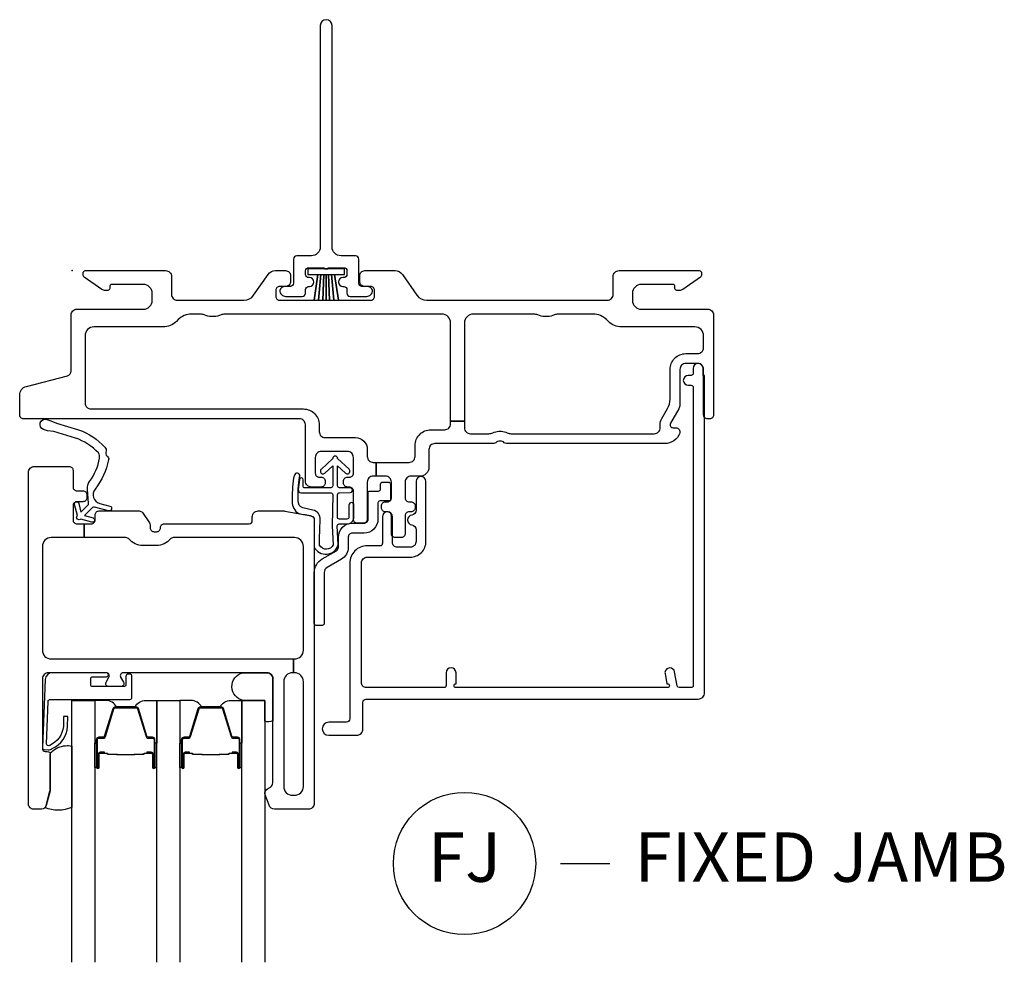
# Model space of a CAD drawing. Units: inches. Extents: x 1 to 185, y 1 to 108.
# Drawn here: x 132 to 137, y 50 to 54 of the extents above; entities that cross this region are included whole.
import ezdxf

# ---------------------------------------------------------------- set-up
doc = ezdxf.new("R2010")
doc.units = ezdxf.units.IN
doc.header["$MEASUREMENT"] = 0
doc.layers.add('ZP-ANNO-NPLT', color=7, linetype='Continuous', plot=False)
for name, color, linetype in [('ZP-ANNO-TITL', 44, 'Continuous'), ('ZP-SECT-ALUM', 63, 'Continuous'), ('ZP-SECT-FIBG', 130, 'Continuous'), ('ZP-SECT-GLAS', 153, 'Continuous'), ('ZP-SECT-HDWR', 53, 'Continuous'), ('ZP-SECT-SEAL', 8, 'Continuous'), ('ZP-SECT-WSTP', 40, 'Continuous')]:
    doc.layers.add(name, color=color, linetype=linetype)
doc.styles.get("Standard").update_dxf_attribs({"font": 'arial.ttf'})

# ---------------------------------------------------------------- blocks, each defined once
blk = doc.blocks.new('NG Cut Name Jamb Fixed (FJ)')
at = {"layer": 'ZP-ANNO-NPLT'}
blk.add_point((0, 0), dxfattribs=at)
at = {"layer": 'ZP-ANNO-TITL'}
blk.add_lwpolyline([(-0.195, 0), (-0.1325, 0)], dxfattribs=at)
blk.add_circle((-0.31625, 0), 0.09, dxfattribs=at)
at = {"layer": 'ZP-ANNO-TITL', "char_height": 0.0625}
for s, insert, width, attachment_point in [('FJ', (-0.31625, 0), 0.1375, 5), ('FIXED JAMB', (-0.10125, 0), 1.125, 4)]:
    blk.add_mtext(s, dxfattribs=dict(at, insert=insert, width=width, attachment_point=attachment_point))
blk = doc.blocks.new('WIA- 786Q Impervia AW-CM Std Fin')
at = {"layer": 'ZP-ANNO-NPLT'}
blk.add_point((0, 0), dxfattribs=at)
at = {"layer": 'ZP-SECT-FIBG'}
blk.add_lwpolyline([(1.315, 1.24, 1), (1.255, 1.24), (1.255, 0.12, -0.414214), (1.21, 0.075), (1.136, 0.075, 0.414214), (1.12, 0.059), (1.12, -0.064, -0.414214), (1.104, -0.08), (1.0783, -0.08, 0.317837), (1.05, -0.1, 0.414214), (1.08, -0.13), (1.164, -0.13, 0.414214), (1.18, -0.114), (1.18, -0.096, -0.414214), (1.196, -0.08), (1.2, -0.08, 1), (1.2, -0.035), (1.196, -0.035, -0.414214), (1.18, -0.019), (1.18, -0.001, -0.414214), (1.196, 0.015), (1.275, 0.015, 0.131652), (1.2763, 0.01), (1.2937, 0.01, 0.131652), (1.295, 0.015), (1.374, 0.015, -0.414214), (1.39, -0.001), (1.39, -0.019, -0.414214), (1.374, -0.035), (1.37, -0.035, 1), (1.37, -0.08), (1.374, -0.08, -0.414214), (1.39, -0.096), (1.39, -0.114, 0.414214), (1.406, -0.13), (1.49, -0.13, 0.414214), (1.52, -0.1, 0.317837), (1.4917, -0.08), (1.466, -0.08, -0.414214), (1.45, -0.064), (1.45, 0.059, 0.414214), (1.434, 0.075), (1.36, 0.075, -0.414214), (1.315, 0.12)], format="xyb", close=True, dxfattribs=at)
at = {"layer": 'ZP-SECT-WSTP'}
blk.add_lwpolyline([(1.3785, 0.01), (1.1915, 0.01), (1.1915, -0.02), (1.2431, -0.02), (1.2234, -0.15), (1.2234, -0.15), (1.2431, -0.02), (1.258, -0.02), (1.2457, -0.15), (1.2457, -0.15), (1.258, -0.02), (1.273, -0.02), (1.2681, -0.15), (1.2681, -0.15), (1.273, -0.02), (1.285, -0.02), (1.285, -0.15), (1.285, -0.15), (1.285, -0.02), (1.297, -0.02), (1.3019, -0.15), (1.3019, -0.15), (1.297, -0.02), (1.312, -0.02), (1.3243, -0.15), (1.3243, -0.15), (1.312, -0.02), (1.3269, -0.02), (1.3466, -0.15), (1.3466, -0.15), (1.3269, -0.02), (1.3785, -0.02)], close=True, dxfattribs=at)
blk = doc.blocks.new('*U78')
at = {"layer": 'ZP-ANNO-NPLT'}
blk.add_point((0, 0), dxfattribs=at)
at = {"layer": 'ZP-SECT-ALUM'}
for points in [[(0.1235, -2.3732), (0.1235, -2.5123, 1), (0.1365, -2.5123), (0.1365, -2.4465, -0.416772), (0.1416, -2.4415), (0.1636, -2.4415), (0.1637, -2.437), (0.1416, -2.437, 0.420126), (0.132, -2.4466), (0.132, -2.5124, -1.002725), (0.128, -2.5122), (0.128, -2.3732, -0.414214), (0.1355, -2.3657), (0.1574, -2.3657, 0.329802), (0.1685, -2.3575), (0.2114, -2.217, -0.329505), (0.2181, -2.212), (0.3235, -2.212, -0.341437), (0.3305, -2.217), (0.3735, -2.3575, 0.330046), (0.3845, -2.3657), (0.4064, -2.3657, -0.414214), (0.414, -2.3732), (0.414, -2.5123, -0.965126), (0.4099, -2.5124), (0.4099, -2.4467, 0.421175), (0.4003, -2.437), (0.3783, -2.437), (0.3783, -2.4415), (0.4003, -2.4415, -0.416772), (0.4054, -2.4465), (0.4054, -2.5123, 1), (0.4185, -2.5123), (0.4185, -2.3732, 0.414214), (0.4064, -2.3612), (0.3845, -2.3612, -0.329751), (0.3778, -2.3562), (0.3349, -2.2157, 0.329751), (0.3238, -2.2075), (0.2181, -2.2075, 0.329751), (0.2071, -2.2157), (0.1641, -2.3562, -0.329751), (0.1574, -2.3612), (0.1355, -2.3612, 0.414214)], [(0.5538, -2.3732), (0.5538, -2.5123, 1), (0.5669, -2.5123), (0.5669, -2.4465, -0.416772), (0.5719, -2.4415), (0.594, -2.4415), (0.594, -2.437), (0.572, -2.437, 0.420126), (0.5624, -2.4466), (0.5624, -2.5124, -1.002725), (0.5583, -2.5122), (0.5583, -2.3732, -0.414214), (0.5659, -2.3657), (0.5878, -2.3657, 0.329802), (0.5988, -2.3575), (0.6418, -2.217, -0.329505), (0.6485, -2.212), (0.7539, -2.212, -0.341437), (0.7609, -2.217), (0.8038, -2.3575, 0.330046), (0.8149, -2.3657), (0.8368, -2.3657, -0.414214), (0.8443, -2.3732), (0.8443, -2.5123, -0.965126), (0.8403, -2.5124), (0.8403, -2.4467, 0.421175), (0.8307, -2.437), (0.8086, -2.437), (0.8086, -2.4415), (0.8307, -2.4415, -0.416772), (0.8358, -2.4465), (0.8358, -2.5123, 1), (0.8488, -2.5123), (0.8488, -2.3732, 0.414214), (0.8368, -2.3612), (0.8149, -2.3612, -0.329751), (0.8082, -2.3562), (0.7652, -2.2157, 0.329751), (0.7542, -2.2075), (0.6485, -2.2075, 0.329751), (0.6374, -2.2157), (0.5945, -2.3562, -0.329751), (0.5878, -2.3612), (0.5659, -2.3612, 0.414214)], [(0.3152, -2.4493, -0.07371), (0.3092, -2.45), (0.2323, -2.45, -0.07371), (0.2263, -2.4493, 0.07372), (0.2203, -2.4485), (0.1847, -2.4485, -0.125921), (0.1787, -2.446, 0.139269), (0.1723, -2.4435), (0.1422, -2.4435), (0.1422, -2.4415), (0.1723, -2.4415, -0.143592), (0.1799, -2.4444, 0.122644), (0.1849, -2.4465), (0.2203, -2.4465, -0.073461), (0.2269, -2.4474, 0.07401), (0.2323, -2.448), (0.3092, -2.448, 0.074011), (0.3147, -2.4474, -0.07346), (0.3213, -2.4465), (0.3567, -2.4465, 0.121804), (0.3616, -2.4444, -0.132201), (0.3689, -2.4415), (0.399, -2.4415), (0.399, -2.4435), (0.3689, -2.4435, 0.124985), (0.3628, -2.446, -0.124985), (0.3568, -2.4485), (0.3213, -2.4485, 0.07372)], [(0.7456, -2.4493, -0.07371), (0.7396, -2.45), (0.6627, -2.45, -0.07371), (0.6567, -2.4493, 0.07372), (0.6506, -2.4485), (0.6151, -2.4485, -0.125921), (0.609, -2.446, 0.139269), (0.6026, -2.4435), (0.5725, -2.4435), (0.5725, -2.4415), (0.6026, -2.4415, -0.143592), (0.6102, -2.4444, 0.122644), (0.6152, -2.4465), (0.6506, -2.4465, -0.073461), (0.6572, -2.4474, 0.07401), (0.6627, -2.448), (0.7396, -2.448, 0.074011), (0.745, -2.4474, -0.07346), (0.7516, -2.4465), (0.787, -2.4465, 0.121804), (0.792, -2.4444, -0.132201), (0.7992, -2.4415), (0.8293, -2.4415), (0.8293, -2.4435), (0.7992, -2.4435, 0.124985), (0.7932, -2.446, -0.124985), (0.7872, -2.4485), (0.7516, -2.4485, 0.07372)]]:
    blk.add_lwpolyline(points, format="xyb", close=True, dxfattribs=at)
at = {"layer": 'ZP-SECT-FIBG'}
for points in [[(0.0648, -0.67, 0.414214), (0.0948, -0.7), (1.1698, -0.7, -0.414214), (1.2498, -0.78), (1.2498, -0.815, 0.414214), (1.2798, -0.845), (1.4328, -0.845, -0.414214), (1.4928, -0.905), (1.4928, -0.94, 0.414214), (1.5228, -0.97), (1.5379, -0.97), (1.5379, -1.04), (1.5228, -1.04, 0.414214), (1.4928, -1.07), (1.4928, -1.258, -0.414214), (1.4728, -1.278), (1.4428, -1.278, -0.414214), (1.4228, -1.258), (1.4228, -1.115, 0.414214), (1.4028, -1.095), (1.3928, -1.095, -0.414214), (1.3728, -1.075), (1.3728, -1.065, -0.414214), (1.3928, -1.045), (1.4028, -1.045, 0.414214), (1.4228, -1.025), (1.4228, -0.945, 0.414214), (1.3928, -0.915), (1.2598, -0.915, 0.414214), (1.2298, -0.945), (1.2298, -1.025, 0.414214), (1.2498, -1.045), (1.2598, -1.045, -0.414214), (1.2798, -1.065), (1.2798, -1.075, -0.414214), (1.2598, -1.095), (1.2098, -1.095, -0.414214), (1.1798, -1.065), (1.1798, -0.78, 0.414214), (1.1498, -0.75), (-0.2457, -0.75, -0.414214), (-0.2657, -0.73), (-0.2657, -0.6293, -0.341618), (-0.232, -0.5858), (-0.0239, -0.5317, 0.341618), (-0.0052, -0.5075), (-0.0052, -0.225, -0.414214), (0.0248, -0.195), (0.3598, -0.195, 0.414214), (0.4048, -0.15), (0.4048, -0.115, 0.414214), (0.3598, -0.07), (0.1998, -0.07, 0.414214), (0.1898, -0.08), (0.1898, -0.09, -0.414214), (0.1798, -0.1), (0.1675, -0.1, -0.151279), (0.1506, -0.0948), (0.0613, -0.0336, -0.24743), (0.0548, -0.0212), (0.0548, -0.0125, -0.414214), (0.0673, 0), (0.4726, 0, -0.414214), (0.5026, -0.03), (0.5026, -0.12, 0.414214), (0.5326, -0.15), (0.8686, -0.15, 0.244698), (0.9177, -0.1244), (0.9914, -0.0192, -0.244698), (1.0283, 0), (1.0797, 0, -0.414214), (1.1047, -0.025), (1.1047, -0.055, -0.414214), (1.0797, -0.08), (1.0498, -0.08, 0.414214), (1.0298, -0.1), (1.0298, -0.13, 0.414214), (1.0498, -0.15), (1.5098, -0.15, 0.414214), (1.5298, -0.13), (1.5298, -0.1, 0.414214), (1.5098, -0.08), (1.4798, -0.08, -0.414214), (1.4548, -0.055), (1.4548, -0.025, -0.414214), (1.4798, 0), (1.6338, 0, -0.244698), (1.6707, -0.0192), (1.7444, -0.1244, 0.244698), (1.7935, -0.15), (2.707, -0.15, 0.414214), (2.737, -0.12), (2.737, -0.03, -0.414214), (2.767, 0), (3.1723, 0, -0.414214), (3.1848, -0.0125), (3.1848, -0.0212, -0.24743), (3.1783, -0.0336), (3.089, -0.0948, -0.151279), (3.072, -0.1), (3.0598, -0.1, -0.414214), (3.0498, -0.09), (3.0498, -0.08, 0.414214), (3.0398, -0.07), (2.8798, -0.07, 0.414214), (2.8348, -0.115), (2.8348, -0.15, 0.414214), (2.8798, -0.195), (3.2148, -0.195, -0.414214), (3.2448, -0.225), (3.2448, -0.73, -0.414214), (3.2248, -0.75), (3.2148, -0.75, -0.414214), (3.1948, -0.73), (3.1948, -0.5, 0.414214), (3.1648, -0.47), (3.1048, -0.47, 0.414214), (3.0748, -0.5), (3.0748, -0.6773, -0.131652), (3.0687, -0.6998), (3.0268, -0.7725, 0.57735), (3.0398, -0.795), (3.0548, -0.795, -0.517638), (3.0736, -0.8217, -0.317837), (2.9982, -0.875), (2.2022, -0.875, -0.189103), (2.1818, -0.867, 0.189103), (2.1716, -0.863), (2.158, -0.863, 0.189103), (2.1478, -0.867, -0.189103), (2.1274, -0.875), (1.8348, -0.875, 0.414214), (1.8048, -0.905), (1.8048, -0.995, -0.414214), (1.7598, -1.04), (1.7148, -1.04, 0.414214), (1.6848, -1.07), (1.6848, -1.15, 0.414214), (1.7048, -1.17), (1.7148, -1.17, -0.414214), (1.7348, -1.19), (1.7348, -1.2, -0.414214), (1.7148, -1.22), (1.7048, -1.22, 0.414214), (1.6848, -1.24), (1.6848, -1.33, -0.414214), (1.6648, -1.35), (1.6348, -1.35, -0.414214), (1.6148, -1.33), (1.6148, -1.24, 0.414214), (1.5948, -1.22), (1.5848, -1.22, -0.414214), (1.5648, -1.2), (1.5648, -1.19, -0.414214), (1.5848, -1.17), (1.5948, -1.17, 0.414214), (1.6148, -1.15), (1.6148, -1.07, 0.414214), (1.5848, -1.04), (1.5379, -1.04), (1.5379, -0.97), (1.7048, -0.97, 0.414214), (1.7348, -0.94), (1.7348, -0.885, -0.414214), (1.8148, -0.805), (1.8848, -0.805, 0.414214), (1.9148, -0.775), (1.9148, -0.7621), (1.9848, -0.7621), (1.9848, -0.795, 0.414214), (2.0148, -0.825), (2.108, -0.825, 0.118412), (2.1285, -0.8201, -0.118412), (2.158, -0.813), (2.1716, -0.813, -0.118412), (2.2011, -0.8201, 0.118412), (2.2215, -0.825), (2.9448, -0.825, 0.414214), (2.9748, -0.795), (2.9748, -0.78, -0.131652), (2.9835, -0.7475), (3.012, -0.698, 0.131652), (3.0248, -0.6505), (3.0248, -0.5, -0.414214), (3.1048, -0.42), (3.1648, -0.42, 0.414214), (3.1948, -0.39), (3.1948, -0.33, 0.414214), (3.1498, -0.285), (2.7798, -0.285, -0.198912), (2.7126, -0.2572), (2.7032, -0.2478, 0.198912), (2.6361, -0.22), (2.4591, -0.22, 0.108686), (2.4402, -0.2242, -0.108686), (2.4046, -0.232), (2.391, -0.232, -0.108686), (2.3553, -0.2242, 0.108686), (2.3364, -0.22), (2.0298, -0.22, 0.414214), (1.9848, -0.265), (1.9848, -0.7621), (1.9148, -0.7621), (1.9148, -0.265, 0.414214), (1.8698, -0.22), (0.7721, -0.22, 0.108686), (0.7532, -0.2242, -0.108686), (0.7176, -0.232), (0.704, -0.232, -0.108686), (0.6683, -0.2242, 0.108686), (0.6494, -0.22), (0.6035, -0.22, 0.198912), (0.5363, -0.2478), (0.5269, -0.2572, -0.198912), (0.4598, -0.285), (0.1098, -0.285, 0.414214), (0.0648, -0.33)], [(1.1196, -2.035), (1.115, -2.035, 0.414214), (1.07, -2.08), (1.07, -2.61, 0.414214), (1.115, -2.655), (1.125, -2.655, 0.414214), (1.17, -2.61), (1.17, -2.08, 0.414214), (1.125, -2.035), (1.1196, -2.035), (1.1196, -1.965), (1.125, -1.965, 0.414214), (1.17, -1.92), (1.17, -1.396, 0.414214), (1.125, -1.351), (0.511, -1.351, 0.223888), (0.4956, -1.3583, -0.223888), (0.4262, -1.391), (0.3568, -1.391, -0.223888), (0.2874, -1.3583, 0.223888), (0.272, -1.351), (0.06, -1.351), (0.06, -1.281), (0.096, -1.281, 0.414214), (0.116, -1.261), (0.116, -1.236, -0.414214), (0.136, -1.216), (0.3386, -1.216, -0.244698), (0.355, -1.2245), (0.3909, -1.2758, -0.153915), (0.3945, -1.2873), (0.3945, -1.301, 0.414214), (0.4145, -1.321), (0.4265, -1.321, 0.414214), (0.4465, -1.301, -0.414214), (0.4665, -1.281), (0.896, -1.281, 0.414214), (0.911, -1.266), (0.911, -1.246, -0.414214), (0.941, -1.216), (1.0693, -1.216, -0.045574), (1.0766, -1.2167), (1.2086, -1.241, -0.36181), (1.225, -1.2607), (1.225, -2.695, -0.414214), (1.195, -2.725), (1.0241, -2.725, -0.315299), (0.9959, -2.7053), (0.9765, -2.6521, -0.36397), (0.9875, -2.6219), (1.0025, -2.6132, 0.267949), (1.015, -2.5916), (1.015, -2.065, 0.414214), (0.985, -2.035), (0.2581, -2.035, 0.571547), (0.245, -2.0573), (0.2591, -2.0827, -0.571547), (0.246, -2.105), (0.185, -2.105, -0.571547), (0.1719, -2.0827), (0.186, -2.0573, 0.571547), (0.1729, -2.035), (-0.121, -2.035, 0.414214), (-0.151, -2.065), (-0.151, -2.418, 0.414214), (-0.136, -2.433), (-0.126, -2.433, -0.414214), (-0.111, -2.448), (-0.111, -2.6257, -0.065543), (-0.1119, -2.6322), (-0.1318, -2.7065, -0.339454), (-0.1559, -2.725), (-0.196, -2.725, -0.414214), (-0.221, -2.7), (-0.221, -1.021, -0.414214), (-0.191, -0.991), (-0.016, -0.991, -0.414214), (0.004, -1.011), (0.004, -1.094, 0.414214), (0.024, -1.114), (0.054, -1.114, -0.414214), (0.074, -1.134), (0.074, -1.149, -0.414214), (0.054, -1.169), (0.024, -1.169, 0.414214), (0.004, -1.189), (0.004, -1.261, 0.414214), (0.024, -1.281), (0.06, -1.281), (0.06, -1.351), (-0.106, -1.351, 0.414214), (-0.151, -1.396), (-0.151, -1.92, 0.414214), (-0.106, -1.965), (1.1196, -1.965)]]:
    blk.add_lwpolyline(points, format="xyb", close=True, dxfattribs=at)
at = {"layer": 'ZP-SECT-FIBG', "linetype": 'Continuous'}
blk.add_lwpolyline([(1.882, -2.11), (1.488, -2.11, -0.414214), (1.463, -2.085), (1.463, -1.48, -0.414214), (1.493, -1.45), (1.71, -1.45, 0.414214), (1.79, -1.37), (1.79, -1.067, 1), (1.74, -1.067), (1.74, -1.212, -0.373607), (1.7185, -1.2368, 0.373607), (1.697, -1.2615), (1.697, -1.262, 0.373607), (1.7185, -1.2868, -0.373607), (1.74, -1.3115), (1.74, -1.37, -0.414214), (1.71, -1.4), (1.645, -1.4, -0.414214), (1.62, -1.375), (1.62, -1.245, 1), (1.57, -1.245), (1.57, -1.375, -0.189149), (1.5633, -1.392), (1.493, -1.392, 0.414214), (1.405, -1.48), (1.405, -2.268, -0.414214), (1.388, -2.285), (1.298, -2.285, 1), (1.298, -2.351), (1.438, -2.351, 0.414214), (1.471, -2.318), (1.471, -2.185, -0.414214), (1.488, -2.168), (3.167, -2.168, 0.414214), (3.2, -2.135), (3.2, -0.53), (3.192, -0.53), (3.192, -0.495, 1), (3.142, -0.495), (3.142, -0.52, -0.414214), (3.132, -0.53), (3.117, -0.53, 1), (3.117, -0.58), (3.132, -0.58, -0.414214), (3.142, -0.59), (3.142, -2.1, -0.414214), (3.132, -2.11), (3.0704, -2.11, -0.36397), (3.0605, -2.1017), (3.048, -2.0307, 0.36397), (3.0234, -2.01, 0.456974), (2.9995, -2.0393), (3.0085, -2.09), (3.012, -2.09, -1), (3.012, -2.11), (1.942, -2.11, -1), (1.942, -2.09), (1.942, -2.035, 1), (1.892, -2.035), (1.892, -2.1, -0.414214)], format="xyb", close=True, dxfattribs=at)
at = {"layer": 'ZP-SECT-GLAS', "flags": 128}
for points in [[(-0.0027, -3.5), (-0.0027, -2.175), (0.1143, -2.175), (0.1143, -3.5)], [(0.4276, -3.5), (0.4276, -2.175), (0.5446, -2.175), (0.5446, -3.5)], [(0.858, -3.5), (0.858, -2.175), (0.975, -2.175), (0.975, -3.5)]]:
    blk.add_lwpolyline(points, dxfattribs=at)
at = {"layer": 'ZP-SECT-HDWR'}
blk.add_lwpolyline([(1.275, -1.785, -0.414214), (1.265, -1.795), (1.235, -1.795, -0.414214), (1.225, -1.785), (1.225, -1.5278, -0.267949), (1.265, -1.4585), (1.337, -1.417, 0.267949), (1.347, -1.3996), (1.347, -1.348, -0.414214), (1.417, -1.278), (1.477, -1.278, 0.414214), (1.497, -1.258), (1.497, -1.125, -0.414214), (1.507, -1.115), (1.55, -1.115, 0.414214), (1.56, -1.105), (1.56, -1.08, -0.414214), (1.57, -1.07), (1.6, -1.07, -0.414214), (1.61, -1.08), (1.61, -1.16, -0.414214), (1.605, -1.165), (1.557, -1.165, 0.414214), (1.547, -1.175), (1.547, -1.258, -0.414214), (1.477, -1.328), (1.417, -1.328, 0.414214), (1.397, -1.348), (1.397, -1.3996, -0.267949), (1.362, -1.4603), (1.29, -1.5018, 0.267949), (1.275, -1.5278)], format="xyb", close=True, dxfattribs=at)
blk.add_lwpolyline([(1.275, -1.785, -0.414214), (1.265, -1.795), (1.235, -1.795, -0.414214), (1.225, -1.785), (1.225, -1.5278, -0.267949), (1.265, -1.4585), (1.337, -1.417, 0.267949), (1.347, -1.3996), (1.347, -1.348, -0.414214), (1.417, -1.278), (1.477, -1.278, 0.414214), (1.497, -1.258), (1.497, -1.125, -0.414214), (1.507, -1.115), (1.55, -1.115, 0.414214), (1.56, -1.105), (1.56, -1.08, -0.414214), (1.57, -1.07), (1.6, -1.07, -0.414214), (1.61, -1.08), (1.61, -1.16, -0.414214), (1.605, -1.165), (1.557, -1.165, 0.414214), (1.547, -1.175), (1.547, -1.258, -0.414214), (1.477, -1.328), (1.417, -1.328, 0.414214), (1.397, -1.348), (1.397, -1.3996, -0.267949), (1.362, -1.4603), (1.29, -1.5018, 0.267949), (1.275, -1.5278)], format="xyb", close=True, dxfattribs=at)
at = {"layer": 'ZP-SECT-SEAL', "flags": 128}
for points in [[(0.975, -2.175), (0.8667, -2.175, -0.807537), (0.8629, -2.035), (0.985, -2.035, -0.414214), (1.015, -2.065), (1.015, -2.2772, -0.246914), (0.975, -2.2794)], [(-0.0027, -2.7159, -0.204579), (-0.1378, -2.7173, 0.126091), (-0.1318, -2.7065), (-0.1125, -2.6343, 0.087489), (-0.111, -2.6257), (-0.111, -2.448, -0.268588), (-0.1048, -2.4373, -0.198323), (-0.0337, -2.4044, -0.126693), (-0.0027, -2.4056)]]:
    blk.add_lwpolyline(points, format="xyb", close=True, dxfattribs=at)
at = {"layer": 'ZP-SECT-SEAL'}
for points in [[(0.2071, -2.2157, -0.329751), (0.2181, -2.2075), (0.2243, -2.2075, 0.267005), (0.17, -2.175), (0.1143, -2.175), (0.1143, -2.3913), (0.1235, -2.3913), (0.1235, -2.3732, -0.414214), (0.1355, -2.3612), (0.1574, -2.3612, 0.329751), (0.1641, -2.3562)], [(0.3348, -2.2157, 0.329751), (0.3238, -2.2075), (0.3177, -2.2075, -0.267012), (0.3719, -2.175), (0.4276, -2.175), (0.4276, -2.3913), (0.4185, -2.3913), (0.4185, -2.3732, 0.414214), (0.4064, -2.3612), (0.3845, -2.3612, -0.329751), (0.3778, -2.3562)], [(0.6374, -2.2157, -0.329751), (0.6485, -2.2075), (0.6546, -2.2075, 0.267005), (0.6004, -2.175), (0.5446, -2.175), (0.5446, -2.3913), (0.5538, -2.3913), (0.5538, -2.3732, -0.414214), (0.5659, -2.3612), (0.5878, -2.3612, 0.329751), (0.5945, -2.3562)], [(0.7652, -2.2157, 0.329751), (0.7541, -2.2075), (0.748, -2.2075, -0.267012), (0.8023, -2.175), (0.858, -2.175), (0.858, -2.3913), (0.8488, -2.3913), (0.8488, -2.3732, 0.414214), (0.8368, -2.3612), (0.8149, -2.3612, -0.329751), (0.8081, -2.3562)], [(0.1143, -2.3913), (0.1235, -2.3913), (0.1235, -2.5123, 0.044706), (0.1236, -2.5135), (0.1143, -2.5135)], [(0.4276, -2.3913), (0.4185, -2.3913), (0.4185, -2.5123, -0.044706), (0.4184, -2.5135), (0.4276, -2.5135)], [(0.5446, -2.3913), (0.5538, -2.3913), (0.5538, -2.5123, 0.044706), (0.5539, -2.5135), (0.5446, -2.5135)], [(0.858, -2.3913), (0.8488, -2.3913), (0.8488, -2.5123, -0.044706), (0.8487, -2.5135), (0.858, -2.5135)]]:
    blk.add_lwpolyline(points, format="xyb", close=True, dxfattribs=at)
at = {"layer": 'ZP-SECT-WSTP'}
for points in [[(0.1719, -0.9137, 0.354843), (0.1771, -0.9383, -0.281555), (0.1841, -0.958, -0.115223), (0.1154, -1.1054, 0.534531), (0.1392, -1.1783), (0.1905, -1.1915, -0.999517), (0.1838, -1.2155), (0.1124, -1.1968, 0.267949), (0.1027, -1.1993), (0.0618, -1.2394), (0.1053, -1.2516, -1), (0.0994, -1.2728), (0.0436, -1.2572, -1), (0.0261, -1.2393), (0.0117, -1.1832, -1), (0.033, -1.1778), (0.0443, -1.2216), (0.0798, -1.1867, 0.221695), (0.0828, -1.1788), (0.0772, -1.1062, -0.176535), (0.0882, -1.0666, 0.119985), (0.1382, -0.949, 0.178994), (0.1324, -0.9226, 0.121685), (0.0167, -0.847), (-0.0936, -0.8139), (-0.1256, -0.8098), (-0.1446, -0.8034, -1), (-0.1277, -0.7531), (-0.1087, -0.7595), (-0.0793, -0.7712), (0.0324, -0.8048, -0.124357), (0.1649, -0.894, -0.281555)], [(1.4004, -1.1862), (1.4004, -1.2469, -0.415847), (1.3903, -1.2569), (1.3519, -1.2567, -0.420165), (1.3419, -1.2464), (1.3429, -1.1337, -0.414214), (1.3529, -1.1237), (1.408, -1.1233, 0.905735), (1.4054, -1.0987), (1.3529, -1.0987, -0.414214), (1.3429, -1.0887), (1.3429, -0.9875), (1.3827, -1.0246, 1), (1.4011, -1.0048), (1.3429, -0.9506, 0.997959), (1.3179, -0.9506), (1.2605, -1.0041, 1.04134), (1.2781, -1.0246), (1.3179, -0.9875), (1.3179, -1.0887, -0.414214), (1.3079, -1.0987), (1.1757, -1.0987, -0.414214), (1.1687, -1.0917), (1.1687, -1.0577, 0.932515), (1.1508, -1.0565), (1.1437, -1.1067, 0.455726), (1.1586, -1.1237), (1.3059, -1.1237, -0.460542), (1.3179, -1.1337), (1.3156, -1.2916), (1.3205, -1.3873, -0.631438), (1.2513, -1.389, -0.016328), (1.2549, -1.2604, 0.391103), (1.2179, -1.212), (1.1677, -1.2003, -0.358105), (1.1436, -1.163, -0.051506), (1.1502, -1.0444, 1), (1.1267, -1.0311, 0.113264), (1.1204, -1.0491, 0.047124), (1.113, -1.1689, 0.261412), (1.146, -1.2294, -0.026273), (1.2115, -1.2417, -0.320433), (1.225, -1.2607), (1.225, -1.3983, 0.685346), (1.3463, -1.3877), (1.3408, -1.2914, -0.408477), (1.3509, -1.2817), (1.3902, -1.2819, 0.415847), (1.4254, -1.2469), (1.4254, -1.1862, 1)], [(0.2921, -2.0419), (0.2815, -2.0419, 0.414214), (0.2715, -2.0519), (0.2715, -2.095, -0.414214), (0.2615, -2.105), (0.1036, -2.105, -0.414214), (0.0936, -2.095), (0.0936, -2.065, -0.414214), (0.1036, -2.055), (0.1729, -2.055, 1), (0.1729, -2.035), (-0.1011, -2.035, 0.39896), (-0.1361, -2.0682), (-0.151, -2.413, 0.414214), (-0.1415, -2.4235), (-0.1216, -2.4245, 0.186219), (-0.101, -2.4178, 0.28304), (-0.0234, -2.3067), (-0.0225, -2.2568), (-0.0448, -2.2562), (-0.0448, -2.3067, -0.274395), (-0.1137, -2.4023, -0.650617), (-0.13, -2.394), (-0.1219, -2.1795, -0.39896), (-0.1119, -2.17), (0.2921, -2.17, 0.414214), (0.3021, -2.16), (0.3021, -2.0519, 0.414214)]]:
    blk.add_lwpolyline(points, format="xyb", close=True, dxfattribs=at)

msp = doc.modelspace()

# ---------------------------------------------------------------- block references
for name in ['WIA- 786Q Impervia AW-CM Std Fin', '*U78']:
    msp.add_blockref(name, (132.5, 53))
at = {"xscale": 4, "yscale": 4, "zscale": 4}
msp.add_blockref('NG Cut Name Jamb Fixed (FJ)', (135.75, 50), dxfattribs=at)

doc.saveas('drawing.dxf')
